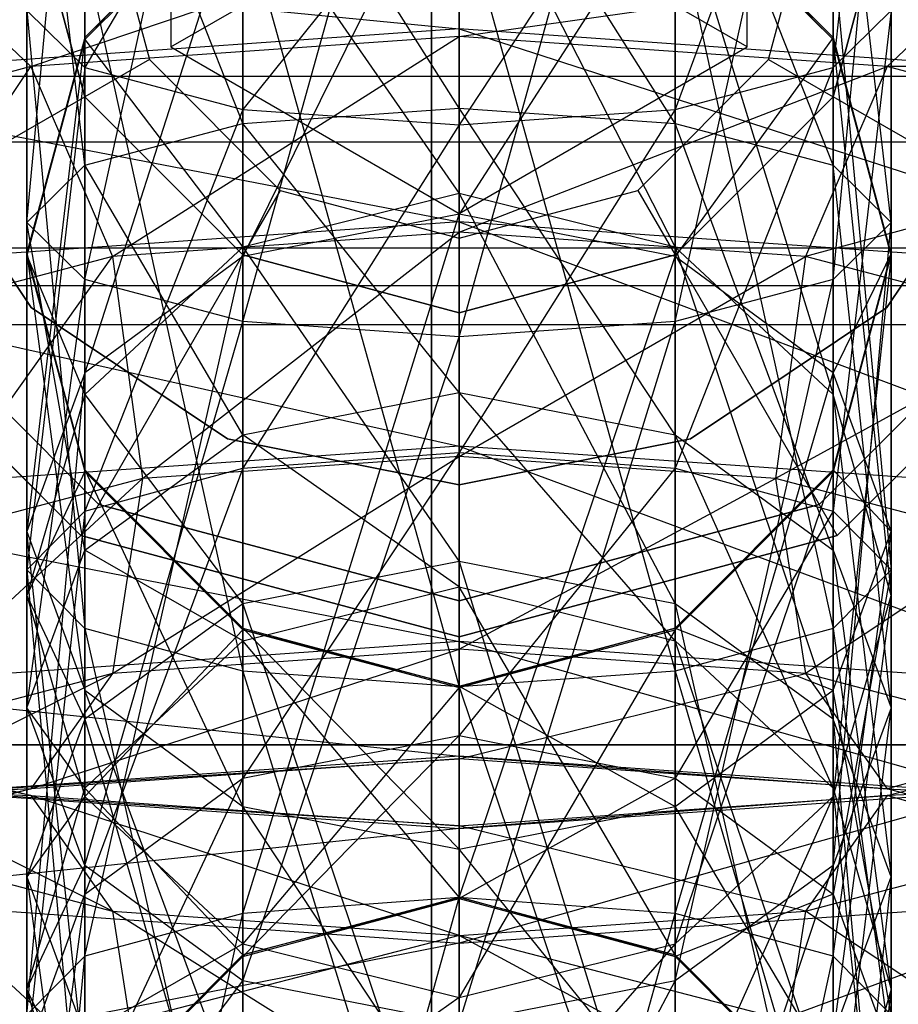
# Model space of a CAD drawing. Extents: x -1550 to 3800, y -2050 to 2050.
# Drawn here: x 497 to 503, y -162 to -155 of the extents above; entities that cross this region are included whole.
import ezdxf

# ---------------------------------------------------------------- set-up
doc = ezdxf.new("R2010")
doc.units = 0

msp = doc.modelspace()

# ---------------------------------------------------------------- linework, layer by layer
at = {"color": 0}
for p, q in [((499.973987, -899.838835, -899.996965), (499.973987, 900.161165, -899.996965)), ((499.973987, 900.161165, -799.996965), (499.973987, -899.838835, -799.996965)), ((499.973987, 900.161165, -799.996965), (499.973987, -899.838835, -799.996965)), ((499.973987, -899.838835, -484.093043), (499.973987, 900.161165, -484.093043)), ((500.166006, -151.231239, 731.265916), (500.166006, -156.999401, 752.496279)), ((503.166006, -152.033004, 706.546768), (502.764082, -155.798603, 706.974769)), ((498.666006, -157.560981, 682.688174), (500.166006, -152.177325, 682.30504)), ((500.166006, -152.177325, 682.30504), (500.166006, -157.667272, 682.285876)), ((497.56793, -157.270587, 683.78727), (498.666006, -152.286422, 682.706585)), ((498.666006, -152.286422, 682.706585), (498.666006, -157.560981, 682.688174)), ((500.166006, -157.667272, 682.285876), (501.666006, -152.286422, 682.706585)), ((501.666006, -152.286422, 682.706585), (501.666006, -157.560981, 682.688174)), ((497.166006, -156.873902, 685.288664), (497.56793, -152.584482, 683.803628)), ((497.56793, -152.584482, 683.803628), (497.56793, -157.270587, 683.78727)), ((501.666006, -157.560981, 682.688174), (502.764082, -152.584482, 683.803628)), ((502.764082, -152.584482, 683.803628), (502.764082, -157.270587, 683.78727)), ((497.166006, -152.99164, 685.302216), (497.166006, -156.873902, 685.288664)), ((497.56793, -156.477216, 686.790058), (497.166006, -152.99164, 685.302216)), ((502.764082, -157.270587, 683.78727), (503.166006, -152.99164, 685.302216)), ((503.166006, -152.99164, 685.302216), (503.166006, -156.873902, 685.288664)), ((497.56793, -155.798603, 706.974769), (497.56793, -153.127241, 705.444866)), ((502.764082, -153.127241, 705.444866), (501.666006, -156.088997, 705.875673)), ((502.764082, -155.798603, 706.974769), (502.764082, -153.127241, 705.444866)), ((498.166006, -153.34637, 620.402764), (498.166006, -155.655771, 620.402764)), ((498.166006, -153.34637, 622.902764), (498.166006, -155.655771, 622.902764)), ((502.166006, -155.655771, 620.402764), (502.166006, -153.34637, 620.402764)), ((502.166006, -155.655771, 622.902764), (502.166006, -153.34637, 622.902764)), ((497.56793, -153.398797, 686.800804), (497.56793, -156.477216, 686.790058)), ((498.666006, -156.186822, 687.889154), (497.56793, -153.398797, 686.800804)), ((502.764082, -153.398797, 686.800804), (502.764082, -156.477216, 686.790058)), ((503.166006, -156.873902, 685.288664), (502.764082, -153.398797, 686.800804)), ((498.666006, -153.696857, 687.897846), (498.666006, -156.186822, 687.889154)), ((500.166006, -156.080531, 688.291452), (498.666006, -153.696857, 687.897846)), ((501.666006, -153.696857, 687.897846), (501.666006, -156.186822, 687.889154)), ((502.764082, -156.477216, 686.790058), (501.666006, -153.696857, 687.897846)), ((500.166006, -153.805954, 688.299391), (500.166006, -156.080531, 688.291452)), ((501.666006, -156.186822, 687.889154), (500.166006, -153.805954, 688.299391)), ((498.666006, -153.928278, 704.638217), (497.56793, -155.798603, 706.974769)), ((498.666006, -156.088997, 705.875673), (498.666006, -153.928278, 704.638217)), ((501.666006, -153.928278, 704.638217), (500.166006, -156.195289, 705.473376)), ((501.666006, -156.088997, 705.875673), (501.666006, -153.928278, 704.638217)), ((500.166006, -154.087412, 724.366967), (498.666006, -157.111043, 719.896151)), ((500.166006, -154.087412, 724.366967), (500.166006, -156.815789, 719.602951)), ((500.166006, -154.105148, 729.448027), (501.666006, -157.045947, 738.739013)), ((500.166006, -156.671958, 738.895456), (500.166006, -154.105148, 729.448027)), ((500.166006, -154.221477, 704.342963), (498.666006, -156.088997, 705.875673)), ((500.166006, -156.195289, 705.473376), (500.166006, -154.221477, 704.342963)), ((497.56793, -156.00107, 678.202764), (497.166006, -154.50107, 678.202764)), ((497.166006, -154.50107, 666.202764), (497.56793, -156.00107, 666.202764)), ((497.56793, -156.00107, 674.902764), (497.166006, -154.50107, 674.902764)), ((497.166006, -154.50107, 622.952764), (497.56793, -156.00107, 622.952764)), ((498.666006, -154.489709, 724.473258), (497.56793, -155.588805, 724.763652)), ((498.666006, -154.489709, 724.473258), (497.56793, -157.917692, 720.697188)), ((498.666006, -154.506884, 729.39371), (497.56793, -155.604449, 729.245313)), ((497.56793, -155.588805, 724.763652), (498.666006, -154.506884, 729.39371)), ((497.683644, -154.50107, 675.402764), (498.016217, -155.742251, 675.402764)), ((498.166006, -155.655771, 622.902764), (500.166006, -154.50107, 623.702764)), ((498.666006, -154.489709, 724.473258), (498.666006, -157.111043, 719.896151)), ((498.666006, -154.506884, 729.39371), (500.166006, -156.671958, 738.895456)), ((498.666006, -157.045947, 738.739013), (498.666006, -154.506884, 729.39371)), ((501.666006, -154.489709, 724.473258), (500.166006, -156.815789, 719.602951)), ((500.166006, -156.810471, 622.902764), (500.166006, -154.50107, 623.702764)), ((502.166006, -155.655771, 622.902764), (500.166006, -154.50107, 623.702764)), ((502.764082, -155.588805, 724.763652), (501.666006, -154.489709, 724.473258)), ((501.666006, -154.489709, 724.473258), (502.764082, -155.604449, 729.245313)), ((501.666006, -154.489709, 724.473258), (501.666006, -157.111043, 719.896151)), ((502.764082, -155.604449, 729.245313), (501.666006, -154.506884, 729.39371)), ((501.666006, -154.506884, 729.39371), (502.764082, -158.067706, 738.311602)), ((501.666006, -157.045947, 738.739013), (501.666006, -154.506884, 729.39371)), ((502.315794, -155.742251, 675.402764), (502.648368, -154.50107, 675.402764)), ((503.166006, -154.50107, 678.202764), (502.764082, -156.00107, 678.202764)), ((502.764082, -156.00107, 666.202764), (503.166006, -154.50107, 666.202764)), ((503.166006, -154.50107, 674.902764), (502.764082, -156.00107, 674.902764)), ((502.764082, -156.00107, 622.952764), (503.166006, -154.50107, 622.952764)), ((500.166006, -154.608547, 711.478951), (501.666006, -159.989397, 711.058242)), ((500.166006, -160.098494, 711.459787), (500.166006, -154.608547, 711.478951)), ((498.666006, -154.714839, 711.076654), (500.166006, -160.098494, 711.459787)), ((498.666006, -159.989397, 711.058242), (498.666006, -154.714839, 711.076654)), ((501.666006, -154.714839, 711.076654), (502.764082, -159.691337, 709.961199)), ((501.666006, -159.989397, 711.058242), (501.666006, -154.714839, 711.076654)), ((497.192463, -155.79217, 705.519047), (500.166006, -154.788248, 703.356954)), ((500.166006, -155.530556, 700.36804), (500.166006, -154.768954, 701.752986)), ((500.166006, -154.788248, 703.356954), (500.166006, -155.583269, 704.750162)), ((497.56793, -155.005232, 709.977557), (498.666006, -159.989397, 711.058242)), ((497.56793, -159.691337, 709.961199), (497.56793, -155.005232, 709.977557)), ((502.764082, -155.005232, 709.977557), (503.166006, -159.28418, 708.462612)), ((502.764082, -159.691337, 709.961199), (502.764082, -155.005232, 709.977557)), ((496.416006, -155.051698, 704.326612), (497.192463, -155.79217, 705.519047)), ((500.166006, -155.583269, 704.750162), (503.916006, -155.051698, 704.326612)), ((503.916006, -155.051698, 704.326612), (503.139549, -155.79217, 705.519047)), ((495.639549, -155.086953, 702.923416), (500.166006, -155.530556, 700.36804)), ((497.166006, -155.401918, 708.476163), (497.56793, -159.691337, 709.961199)), ((497.166006, -159.28418, 708.462612), (497.166006, -155.401918, 708.476163)), ((497.166006, -155.401918, 708.476163), (497.56793, -155.798603, 706.974769)), ((502.764082, -155.798603, 706.974769), (503.166006, -155.401918, 708.476163)), ((503.166006, -155.401918, 708.476163), (502.764082, -158.877022, 706.964024)), ((503.166006, -159.28418, 708.462612), (503.166006, -155.401918, 708.476163)), ((500.166006, -155.530556, 700.36804), (495.071143, -155.888487, 701.685446)), ((500.166006, -156.868983, 699.573211), (500.166006, -155.530556, 700.36804)), ((500.166006, -155.530556, 700.36804), (505.46892, -157.241531, 700.944414)), ((505.260869, -155.888487, 701.685446), (500.166006, -155.530556, 700.36804)), ((497.56793, -155.588805, 724.763652), (497.166006, -157.090199, 725.160337)), ((497.56793, -155.588805, 724.763652), (497.166006, -159.019594, 721.791424)), ((497.56793, -155.604449, 729.245313), (497.166006, -157.103751, 729.042599)), ((497.166006, -157.090199, 725.160337), (497.56793, -155.604449, 729.245313)), ((500.166006, -155.583269, 704.750162), (497.192463, -155.79217, 705.519047)), ((497.56793, -155.604449, 729.245313), (497.56793, -155.588805, 724.763652)), ((497.56793, -155.588805, 724.763652), (497.56793, -157.917692, 720.697188)), ((497.56793, -155.604449, 729.245313), (498.666006, -157.045947, 738.739013)), ((497.56793, -158.067706, 738.311602), (497.56793, -155.604449, 729.245313)), ((497.760869, -157.109959, 706.18121), (500.166006, -155.583269, 704.750162)), ((503.139549, -155.79217, 705.519047), (500.166006, -155.583269, 704.750162)), ((500.166006, -155.583269, 704.750162), (500.166006, -156.94099, 705.5593)), ((502.764082, -155.588805, 724.763652), (501.666006, -157.111043, 719.896151)), ((503.166006, -157.090199, 725.160337), (502.764082, -155.588805, 724.763652)), ((502.764082, -155.588805, 724.763652), (503.166006, -157.103751, 729.042599)), ((502.764082, -155.604449, 729.245313), (502.764082, -155.588805, 724.763652)), ((502.764082, -155.588805, 724.763652), (502.764082, -157.917692, 720.697188)), ((503.166006, -157.103751, 729.042599), (502.764082, -155.604449, 729.245313)), ((502.764082, -155.604449, 729.245313), (503.166006, -159.463453, 737.727748)), ((502.764082, -158.067706, 738.311602), (502.764082, -155.604449, 729.245313)), ((498.166006, -155.655771, 620.402764), (500.166006, -156.810471, 620.402764)), ((498.166006, -155.655771, 622.902764), (498.166006, -155.655771, 620.402764)), ((498.166006, -155.655771, 622.902764), (500.166006, -156.810471, 622.902764)), ((500.166006, -156.810471, 620.402764), (502.166006, -155.655771, 620.402764)), ((500.166006, -156.810471, 622.902764), (502.166006, -155.655771, 622.902764)), ((502.166006, -155.655771, 622.902764), (502.166006, -155.655771, 620.402764)), ((498.016217, -155.742251, 675.402764), (497.56793, -156.00107, 674.902764)), ((498.016217, -155.742251, 675.402764), (498.924825, -156.650859, 675.402764)), ((501.407187, -156.650859, 675.402764), (502.315794, -155.742251, 675.402764)), ((502.315794, -155.742251, 675.402764), (502.764082, -156.00107, 674.902764)), ((497.192463, -155.79217, 705.519047), (495.015679, -156.362899, 707.61968)), ((496.000187, -157.571591, 707.880297), (497.192463, -155.79217, 705.519047)), ((497.56793, -155.798603, 706.974769), (497.166006, -159.28418, 708.462612)), ((497.192463, -155.79217, 705.519047), (497.760869, -157.109959, 706.18121)), ((497.56793, -158.877022, 706.964024), (497.56793, -155.798603, 706.974769)), ((497.56793, -155.798603, 706.974769), (498.666006, -156.088997, 705.875673)), ((500.166006, -156.94099, 705.5593), (503.139549, -155.79217, 705.519047)), ((501.666006, -156.088997, 705.875673), (502.764082, -155.798603, 706.974769)), ((502.764082, -155.798603, 706.974769), (501.666006, -158.578963, 705.866981)), ((503.139549, -155.79217, 705.519047), (502.571143, -157.109959, 706.18121)), ((502.764082, -158.877022, 706.964024), (502.764082, -155.798603, 706.974769)), ((506.661196, -155.771458, 706.975766), (503.139549, -155.79217, 705.519047)), ((505.316333, -156.362899, 707.61968), (503.139549, -155.79217, 705.519047)), ((513.666006, -155.860376, 688.475518), (494.166006, -155.860376, 688.475518)), ((495.071143, -155.888487, 701.685446), (500.166006, -156.868983, 699.573211)), ((495.619373, -157.12607, 620.702764), (497.56793, -156.00107, 622.952764)), ((498.666006, -157.099146, 678.202764), (497.56793, -156.00107, 678.202764)), ((497.56793, -156.00107, 666.202764), (498.666006, -157.099146, 666.202764)), ((497.56793, -156.00107, 678.202764), (497.56793, -156.00107, 666.202764)), ((497.56793, -156.00107, 622.952764), (497.56793, -156.00107, 674.902764)), ((498.666006, -157.099146, 674.902764), (497.56793, -156.00107, 674.902764)), ((497.56793, -156.00107, 622.952764), (498.666006, -157.099146, 622.952764)), ((502.764082, -156.00107, 678.202764), (501.666006, -157.099146, 678.202764)), ((501.666006, -157.099146, 666.202764), (502.764082, -156.00107, 666.202764)), ((502.764082, -156.00107, 674.902764), (501.666006, -157.099146, 674.902764)), ((501.666006, -157.099146, 622.952764), (502.764082, -156.00107, 622.952764)), ((502.764082, -156.00107, 678.202764), (502.764082, -156.00107, 666.202764)), ((502.764082, -156.00107, 622.952764), (502.764082, -156.00107, 674.902764)), ((504.712639, -157.12607, 620.702764), (502.764082, -156.00107, 622.952764)), ((497.196157, -157.464446, 621.102764), (496.285712, -156.101868, 621.102764)), ((496.285712, -156.101868, 622.702764), (497.196157, -157.464446, 622.702764)), ((498.666006, -156.088997, 705.875673), (497.56793, -158.877022, 706.964024)), ((498.666006, -156.186822, 687.889154), (500.166006, -156.080531, 688.291452)), ((498.666006, -158.578963, 705.866981), (498.666006, -156.088997, 705.875673)), ((498.666006, -156.088997, 705.875673), (500.166006, -156.195289, 705.473376)), ((500.166006, -156.080531, 688.291452), (501.666006, -156.186822, 687.889154)), ((500.166006, -156.080531, 688.291452), (500.166006, -158.054342, 689.421864)), ((501.666006, -158.347542, 689.12661), (500.166006, -156.080531, 688.291452)), ((500.166006, -156.195289, 705.473376), (501.666006, -156.088997, 705.875673)), ((501.666006, -156.088997, 705.875673), (500.166006, -158.469865, 705.465436)), ((501.666006, -158.578963, 705.866981), (501.666006, -156.088997, 705.875673)), ((504.0463, -156.101868, 621.102764), (503.135854, -157.464446, 621.102764)), ((503.135854, -157.464446, 622.702764), (504.0463, -156.101868, 622.702764)), ((497.56793, -156.477216, 686.790058), (498.666006, -156.186822, 687.889154)), ((498.666006, -156.186822, 687.889154), (498.666006, -158.347542, 689.12661)), ((500.166006, -158.054342, 689.421864), (498.666006, -156.186822, 687.889154)), ((500.166006, -156.195289, 705.473376), (498.666006, -158.578963, 705.866981)), ((500.166006, -158.469865, 705.465436), (500.166006, -156.195289, 705.473376)), ((501.666006, -156.186822, 687.889154), (502.764082, -156.477216, 686.790058)), ((501.666006, -156.186822, 687.889154), (501.666006, -158.347542, 689.12661)), ((502.764082, -159.148578, 688.319961), (501.666006, -156.186822, 687.889154)), ((494.166006, -156.313251, 693.651897), (513.666006, -156.313251, 693.651897)), ((505.316333, -156.362899, 707.61968), (502.571143, -157.109959, 706.18121)), ((497.166006, -156.873902, 685.288664), (497.56793, -156.477216, 686.790058)), ((497.56793, -156.477216, 686.790058), (497.56793, -159.148578, 688.319961)), ((498.666006, -158.347542, 689.12661), (497.56793, -156.477216, 686.790058)), ((502.764082, -156.477216, 686.790058), (503.166006, -156.873902, 685.288664)), ((502.764082, -156.477216, 686.790058), (502.764082, -159.148578, 688.319961)), ((503.166006, -160.242815, 687.218059), (502.764082, -156.477216, 686.790058)), ((498.924825, -156.650859, 675.402764), (498.666006, -157.099146, 674.902764)), ((498.924825, -156.650859, 675.402764), (500.166006, -156.983432, 675.402764)), ((500.166006, -156.983432, 675.402764), (501.407187, -156.650859, 675.402764)), ((501.407187, -156.650859, 675.402764), (501.666006, -157.099146, 674.902764)), ((500.166006, -156.671958, 738.895456), (498.666006, -157.045947, 738.739013)), ((501.666006, -157.045947, 738.739013), (500.166006, -156.671958, 738.895456)), ((500.166006, -156.671958, 738.895456), (501.666006, -159.521047, 742.991661)), ((500.166006, -159.227848, 743.286915), (500.166006, -156.671958, 738.895456)), ((498.666006, -161.669739, 717.242927), (500.166006, -156.815789, 719.602951)), ((500.166006, -156.815789, 719.602951), (498.666006, -157.111043, 719.896151)), ((500.166006, -156.810471, 622.902764), (500.166006, -156.810471, 620.402764)), ((500.166006, -156.815789, 719.602951), (500.166006, -161.560641, 716.841381)), ((501.666006, -157.111043, 719.896151), (500.166006, -156.815789, 719.602951)), ((500.166006, -156.868983, 699.573211), (494.863092, -157.241531, 700.944414)), ((497.56793, -157.270587, 683.78727), (497.166006, -156.873902, 685.288664)), ((497.166006, -156.873902, 685.288664), (497.166006, -160.242815, 687.218059)), ((497.56793, -159.148578, 688.319961), (497.166006, -156.873902, 685.288664)), ((500.166006, -158.425605, 699.581472), (500.166006, -156.868983, 699.573211)), ((500.166006, -156.868983, 699.573211), (505.260869, -158.783537, 700.898878)), ((505.46892, -157.241531, 700.944414), (500.166006, -156.868983, 699.573211)), ((503.166006, -156.873902, 685.288664), (502.764082, -157.270587, 683.78727)), ((502.764082, -161.337051, 686.116156), (503.166006, -156.873902, 685.288664)), ((503.166006, -156.873902, 685.288664), (503.166006, -160.242815, 687.218059)), ((500.166006, -156.94099, 705.5593), (497.760869, -157.109959, 706.18121)), ((497.96892, -158.651965, 706.135674), (500.166006, -156.94099, 705.5593)), ((502.571143, -157.109959, 706.18121), (500.166006, -156.94099, 705.5593)), ((500.166006, -156.94099, 705.5593), (500.166006, -158.497612, 705.567562)), ((500.166006, -156.983432, 675.402764), (500.166006, -157.50107, 674.902764)), ((500.166006, -156.999401, 752.496279), (500.166006, -169.322293, 797.852055)), ((494.166006, -157.049978, 689.473712), (513.666006, -157.049978, 689.473712)), ((497.666006, -158.831197, 666.202764), (495.835879, -157.00107, 666.202764)), ((495.835879, -157.00107, 675.202764), (497.666006, -158.831197, 675.202764)), ((498.666006, -157.045947, 738.739013), (497.56793, -158.067706, 738.311602)), ((498.666006, -157.045947, 738.739013), (500.166006, -159.227848, 743.286915)), ((498.666006, -159.521047, 742.991661), (498.666006, -157.045947, 738.739013)), ((502.764082, -158.067706, 738.311602), (501.666006, -157.045947, 738.739013)), ((501.666006, -157.045947, 738.739013), (502.764082, -160.322084, 742.185012)), ((501.666006, -159.521047, 742.991661), (501.666006, -157.045947, 738.739013)), ((504.496133, -157.00107, 666.202764), (502.666006, -158.831197, 666.202764)), ((502.666006, -158.831197, 675.202764), (504.496133, -157.00107, 675.202764)), ((495.619373, -157.12607, 672.702764), (497.541006, -159.047703, 672.702764)), ((497.541006, -159.047703, 675.202764), (495.619373, -157.12607, 675.202764)), ((497.541006, -159.047703, 620.402764), (495.619373, -157.12607, 620.402764)), ((495.619373, -157.12607, 620.702764), (497.541006, -159.047703, 620.702764)), ((497.760869, -157.109959, 706.18121), (496.000187, -157.571591, 707.880297)), ((496.360542, -159.073664, 707.687786), (497.760869, -157.109959, 706.18121)), ((497.166006, -157.103751, 729.042599), (497.166006, -157.090199, 725.160337)), ((497.166006, -157.090199, 725.160337), (497.56793, -158.591593, 725.557023)), ((497.166006, -157.090199, 725.160337), (497.166006, -159.019594, 721.791424)), ((497.166006, -157.090199, 725.160337), (497.56793, -160.121497, 722.885661)), ((497.166006, -157.103751, 729.042599), (497.56793, -158.067706, 738.311602)), ((497.166006, -159.463453, 737.727748), (497.166006, -157.103751, 729.042599)), ((497.166006, -157.103751, 729.042599), (497.56793, -158.603052, 728.839886)), ((497.56793, -158.591593, 725.557023), (497.166006, -157.103751, 729.042599)), ((497.541006, -159.047703, 620.702764), (498.666006, -157.099146, 622.952764)), ((497.56793, -161.967798, 718.339969), (498.666006, -157.111043, 719.896151)), ((498.666006, -157.111043, 719.896151), (497.56793, -157.917692, 720.697188)), ((497.760869, -157.109959, 706.18121), (497.96892, -158.651965, 706.135674)), ((500.166006, -157.50107, 678.202764), (498.666006, -157.099146, 678.202764)), ((498.666006, -157.099146, 666.202764), (500.166006, -157.50107, 666.202764)), ((498.666006, -157.099146, 678.202764), (498.666006, -157.099146, 666.202764)), ((498.666006, -157.099146, 622.952764), (498.666006, -157.099146, 674.902764)), ((500.166006, -157.50107, 674.902764), (498.666006, -157.099146, 674.902764)), ((498.666006, -157.099146, 622.952764), (500.166006, -157.50107, 622.952764)), ((498.666006, -157.111043, 719.896151), (498.666006, -161.669739, 717.242927)), ((501.666006, -157.099146, 678.202764), (500.166006, -157.50107, 678.202764)), ((500.166006, -157.50107, 666.202764), (501.666006, -157.099146, 666.202764)), ((501.666006, -157.099146, 674.902764), (500.166006, -157.50107, 674.902764)), ((500.166006, -157.50107, 622.952764), (501.666006, -157.099146, 622.952764)), ((500.166006, -158.497612, 705.567562), (502.571143, -157.109959, 706.18121)), ((500.166006, -161.560641, 716.841381), (501.666006, -157.111043, 719.896151)), ((501.666006, -157.099146, 678.202764), (501.666006, -157.099146, 666.202764)), ((501.666006, -157.099146, 622.952764), (501.666006, -157.099146, 674.902764)), ((502.791006, -159.047703, 620.702764), (501.666006, -157.099146, 622.952764)), ((501.666006, -157.111043, 719.896151), (501.666006, -161.669739, 717.242927)), ((502.764082, -157.917692, 720.697188), (501.666006, -157.111043, 719.896151)), ((502.571143, -157.109959, 706.18121), (502.363092, -158.651965, 706.135674)), ((504.331825, -157.571591, 707.880297), (502.571143, -157.109959, 706.18121)), ((502.764082, -158.591593, 725.557023), (503.166006, -157.090199, 725.160337)), ((503.166006, -157.090199, 725.160337), (502.764082, -158.603052, 728.839886)), ((503.166006, -157.090199, 725.160337), (502.764082, -157.917692, 720.697188)), ((502.764082, -158.603052, 728.839886), (503.166006, -157.103751, 729.042599)), ((503.166006, -157.103751, 729.042599), (502.764082, -160.859201, 737.143894)), ((502.791006, -159.047703, 672.702764), (504.712639, -157.12607, 672.702764)), ((504.712639, -157.12607, 675.202764), (502.791006, -159.047703, 675.202764)), ((504.712639, -157.12607, 620.402764), (502.791006, -159.047703, 620.402764)), ((502.791006, -159.047703, 620.702764), (504.712639, -157.12607, 620.702764)), ((503.166006, -157.103751, 729.042599), (503.166006, -157.090199, 725.160337)), ((503.166006, -157.090199, 725.160337), (503.166006, -159.019594, 721.791424)), ((503.166006, -159.463453, 737.727748), (503.166006, -157.103751, 729.042599)), ((494.863092, -157.241531, 700.944414), (500.166006, -158.425605, 699.581472)), ((497.166006, -160.242815, 687.218059), (497.56793, -157.270587, 683.78727)), ((498.666006, -157.560981, 682.688174), (497.56793, -157.270587, 683.78727)), ((497.56793, -157.270587, 683.78727), (497.56793, -161.337051, 686.116156)), ((502.764082, -157.270587, 683.78727), (501.666006, -157.560981, 682.688174)), ((501.666006, -162.138088, 685.309508), (502.764082, -157.270587, 683.78727)), ((502.764082, -157.270587, 683.78727), (502.764082, -161.337051, 686.116156)), ((494.166006, -157.311445, 692.462296), (513.666006, -157.311445, 692.462296)), ((498.558736, -158.374891, 621.102764), (497.196157, -157.464446, 621.102764)), ((497.196157, -157.464446, 622.702764), (498.558736, -158.374891, 622.702764)), ((497.196157, -157.464446, 622.702764), (497.196157, -157.464446, 621.102764)), ((503.135854, -157.464446, 621.102764), (501.773276, -158.374891, 621.102764)), ((501.773276, -158.374891, 622.702764), (503.135854, -157.464446, 622.702764)), ((503.135854, -157.464446, 622.702764), (503.135854, -157.464446, 621.102764)), ((500.166006, -157.50107, 678.202764), (500.166006, -157.50107, 666.202764)), ((500.166006, -157.50107, 622.952764), (500.166006, -157.50107, 674.902764)), ((500.166006, -159.75107, 620.702764), (500.166006, -157.50107, 622.952764)), ((494.166006, -157.581106, 690.932974), (513.666006, -157.581106, 690.932974)), ((497.56793, -161.337051, 686.116156), (498.666006, -157.560981, 682.688174)), ((500.166006, -157.667272, 682.285876), (498.666006, -157.560981, 682.688174)), ((498.666006, -157.560981, 682.688174), (498.666006, -162.138088, 685.309508)), ((501.666006, -157.560981, 682.688174), (500.166006, -157.667272, 682.285876)), ((500.166006, -162.431288, 685.014254), (501.666006, -157.560981, 682.688174)), ((501.666006, -157.560981, 682.688174), (501.666006, -162.138088, 685.309508)), ((504.331825, -157.571591, 707.880297), (502.363092, -158.651965, 706.135674)), ((498.666006, -162.138088, 685.309508), (500.166006, -157.667272, 682.285876)), ((500.166006, -157.667272, 682.285876), (500.166006, -162.431288, 685.014254)), ((497.166006, -162.374956, 719.838557), (497.56793, -157.917692, 720.697188)), ((497.56793, -157.917692, 720.697188), (497.166006, -159.019594, 721.791424)), ((497.56793, -157.917692, 720.697188), (497.56793, -161.967798, 718.339969)), ((501.666006, -161.669739, 717.242927), (502.764082, -157.917692, 720.697188)), ((502.764082, -157.917692, 720.697188), (502.764082, -161.967798, 718.339969)), ((503.166006, -159.019594, 721.791424), (502.764082, -157.917692, 720.697188)), ((497.56793, -158.067706, 738.311602), (497.166006, -159.463453, 737.727748)), ((497.56793, -158.067706, 738.311602), (498.666006, -159.521047, 742.991661)), ((497.56793, -160.322084, 742.185012), (497.56793, -158.067706, 738.311602)), ((498.666006, -158.347542, 689.12661), (500.166006, -158.054342, 689.421864)), ((500.166006, -158.054342, 689.421864), (501.666006, -158.347542, 689.12661)), ((500.166006, -158.054342, 689.421864), (500.166006, -159.404186, 691.741129)), ((501.666006, -159.778176, 691.584685), (500.166006, -158.054342, 689.421864)), ((503.166006, -159.463453, 737.727748), (502.764082, -158.067706, 738.311602)), ((502.764082, -158.067706, 738.311602), (503.166006, -161.416321, 741.08311)), ((502.764082, -160.322084, 742.185012), (502.764082, -158.067706, 738.311602)), ((497.56793, -159.148578, 688.319961), (498.666006, -158.347542, 689.12661)), ((498.666006, -158.347542, 689.12661), (498.666006, -159.778176, 691.584685)), ((500.166006, -159.404186, 691.741129), (498.666006, -158.347542, 689.12661)), ((501.666006, -158.347542, 689.12661), (502.764082, -159.148578, 688.319961)), ((501.666006, -158.347542, 689.12661), (501.666006, -159.778176, 691.584685)), ((502.764082, -160.799934, 691.157275), (501.666006, -158.347542, 689.12661)), ((500.166006, -158.425605, 699.581472), (495.071143, -158.783537, 700.898878)), ((500.166006, -158.694597, 621.102764), (498.558736, -158.374891, 621.102764)), ((498.558736, -158.374891, 622.702764), (500.166006, -158.694597, 622.702764)), ((498.558736, -158.374891, 622.702764), (498.558736, -158.374891, 621.102764)), ((501.773276, -158.374891, 621.102764), (500.166006, -158.694597, 621.102764)), ((500.166006, -158.694597, 622.702764), (501.773276, -158.374891, 622.702764)), ((500.166006, -159.783327, 700.390611), (500.166006, -158.425605, 699.581472)), ((500.166006, -158.425605, 699.581472), (504.692463, -160.101326, 701.561041)), ((505.260869, -158.783537, 700.898878), (500.166006, -158.425605, 699.581472)), ((501.773276, -158.374891, 622.702764), (501.773276, -158.374891, 621.102764)), ((497.760869, -160.005009, 705.394642), (500.166006, -158.497612, 705.567562)), ((500.166006, -158.497612, 705.567562), (497.96892, -158.651965, 706.135674)), ((498.666006, -158.578963, 705.866981), (500.166006, -158.469865, 705.465436)), ((500.166006, -158.469865, 705.465436), (498.666006, -160.73099, 704.614471)), ((500.166006, -160.435736, 704.321271), (500.166006, -158.469865, 705.465436)), ((500.166006, -158.469865, 705.465436), (501.666006, -158.578963, 705.866981)), ((502.363092, -158.651965, 706.135674), (500.166006, -158.497612, 705.567562)), ((500.166006, -158.497612, 705.567562), (500.166006, -159.83604, 704.772733)), ((497.56793, -158.603052, 728.839886), (497.166006, -159.463453, 737.727748)), ((497.56793, -158.877022, 706.964024), (498.666006, -158.578963, 705.866981)), ((498.666006, -158.578963, 705.866981), (497.56793, -161.537639, 705.415508)), ((497.56793, -158.603052, 728.839886), (497.56793, -158.591593, 725.557023)), ((497.56793, -158.591593, 725.557023), (498.666006, -159.69069, 725.847417)), ((497.56793, -158.591593, 725.557023), (497.56793, -160.121497, 722.885661)), ((497.56793, -158.591593, 725.557023), (498.666006, -160.928145, 723.686697)), ((497.56793, -160.859201, 737.143894), (497.56793, -158.603052, 728.839886)), ((497.56793, -158.603052, 728.839886), (498.666006, -159.700617, 728.691489)), ((498.666006, -159.69069, 725.847417), (497.56793, -158.603052, 728.839886)), ((498.666006, -160.73099, 704.614471), (498.666006, -158.578963, 705.866981)), ((501.666006, -158.578963, 705.866981), (500.166006, -160.435736, 704.321271)), ((501.666006, -160.73099, 704.614471), (501.666006, -158.578963, 705.866981)), ((501.666006, -158.578963, 705.866981), (502.764082, -158.877022, 706.964024)), ((501.666006, -159.69069, 725.847417), (502.764082, -158.591593, 725.557023)), ((502.764082, -158.591593, 725.557023), (501.666006, -159.700617, 728.691489)), ((501.666006, -159.700617, 728.691489), (502.764082, -158.603052, 728.839886)), ((502.764082, -158.603052, 728.839886), (501.666006, -161.88096, 736.716483)), ((502.764082, -158.603052, 728.839886), (502.764082, -158.591593, 725.557023)), ((502.764082, -158.591593, 725.557023), (502.764082, -160.121497, 722.885661)), ((502.764082, -158.591593, 725.557023), (503.166006, -159.019594, 721.791424)), ((502.764082, -160.859201, 737.143894), (502.764082, -158.603052, 728.839886)), ((496.000187, -160.46664, 707.09373), (497.96892, -158.651965, 706.135674)), ((497.96892, -158.651965, 706.135674), (496.360542, -159.073664, 707.687786)), ((497.96892, -158.651965, 706.135674), (497.760869, -160.005009, 705.394642)), ((500.166006, -159.83604, 704.772733), (502.363092, -158.651965, 706.135674)), ((500.166006, -158.694597, 622.702764), (500.166006, -158.694597, 621.102764)), ((503.97147, -159.073664, 707.687786), (502.363092, -158.651965, 706.135674)), ((502.363092, -158.651965, 706.135674), (502.571143, -160.005009, 705.394642)), ((495.071143, -158.783537, 700.898878), (500.166006, -159.783327, 700.390611)), ((500.166006, -159.50107, 666.202764), (497.666006, -158.831197, 666.202764)), ((497.666006, -158.831197, 675.202764), (500.166006, -159.50107, 675.202764)), ((497.666006, -158.831197, 666.202764), (497.666006, -158.831197, 675.202764)), ((502.666006, -158.831197, 666.202764), (500.166006, -159.50107, 666.202764)), ((500.166006, -159.50107, 675.202764), (502.666006, -158.831197, 675.202764)), ((502.666006, -158.831197, 666.202764), (502.666006, -158.831197, 675.202764)), ((497.166006, -159.28418, 708.462612), (497.56793, -158.877022, 706.964024)), ((497.56793, -158.877022, 706.964024), (497.166006, -162.639541, 706.509744)), ((497.56793, -161.537639, 705.415508), (497.56793, -158.877022, 706.964024)), ((502.764082, -158.877022, 706.964024), (501.666006, -160.73099, 704.614471)), ((502.764082, -161.537639, 705.415508), (502.764082, -158.877022, 706.964024)), ((502.764082, -158.877022, 706.964024), (503.166006, -159.28418, 708.462612)), ((497.166006, -159.019594, 721.791424), (497.166006, -162.374956, 719.838557)), ((497.56793, -162.782113, 721.337145), (497.166006, -159.019594, 721.791424)), ((497.166006, -159.019594, 721.791424), (497.56793, -160.121497, 722.885661)), ((497.541006, -159.047703, 672.702764), (500.166006, -159.75107, 672.702764)), ((500.166006, -159.75107, 675.202764), (497.541006, -159.047703, 675.202764)), ((497.541006, -159.047703, 675.202764), (497.541006, -159.047703, 672.702764)), ((500.166006, -159.75107, 620.402764), (497.541006, -159.047703, 620.402764)), ((497.541006, -159.047703, 620.702764), (500.166006, -159.75107, 620.702764)), ((497.541006, -159.047703, 620.402764), (497.541006, -159.047703, 620.702764)), ((500.166006, -159.75107, 672.702764), (502.791006, -159.047703, 672.702764)), ((502.791006, -159.047703, 675.202764), (500.166006, -159.75107, 675.202764)), ((502.791006, -159.047703, 620.402764), (500.166006, -159.75107, 620.402764)), ((500.166006, -159.75107, 620.702764), (502.791006, -159.047703, 620.702764)), ((502.764082, -161.967798, 718.339969), (503.166006, -159.019594, 721.791424)), ((502.764082, -160.121497, 722.885661), (503.166006, -159.019594, 721.791424)), ((502.791006, -159.047703, 675.202764), (502.791006, -159.047703, 672.702764)), ((502.791006, -159.047703, 620.402764), (502.791006, -159.047703, 620.702764)), ((503.166006, -159.019594, 721.791424), (503.166006, -162.374956, 719.838557)), ((503.97147, -159.073664, 707.687786), (502.571143, -160.005009, 705.394642)), ((497.166006, -160.242815, 687.218059), (497.56793, -159.148578, 688.319961)), ((497.56793, -159.148578, 688.319961), (497.56793, -160.799934, 691.157275)), ((498.666006, -159.778176, 691.584685), (497.56793, -159.148578, 688.319961)), ((502.764082, -159.148578, 688.319961), (503.166006, -160.242815, 687.218059)), ((502.764082, -159.148578, 688.319961), (502.764082, -160.799934, 691.157275)), ((503.166006, -162.195682, 690.573421), (502.764082, -159.148578, 688.319961)), ((500.166006, -159.227848, 743.286915), (498.666006, -159.521047, 742.991661)), ((501.666006, -159.521047, 742.991661), (500.166006, -159.227848, 743.286915)), ((500.166006, -159.227848, 743.286915), (501.666006, -164.098155, 745.612995)), ((500.166006, -163.991863, 746.015292), (500.166006, -159.227848, 743.286915)), ((497.56793, -159.691337, 709.961199), (497.166006, -159.28418, 708.462612)), ((497.166006, -159.28418, 708.462612), (497.56793, -163.741444, 707.603981)), ((497.166006, -162.639541, 706.509744), (497.166006, -159.28418, 708.462612)), ((503.166006, -159.28418, 708.462612), (502.764082, -161.537639, 705.415508)), ((503.166006, -159.28418, 708.462612), (502.764082, -159.691337, 709.961199)), ((503.166006, -162.639541, 706.509744), (503.166006, -159.28418, 708.462612)), ((498.666006, -159.778176, 691.584685), (500.166006, -159.404186, 691.741129)), ((500.166006, -159.404186, 691.741129), (501.666006, -159.778176, 691.584685)), ((500.166006, -159.404186, 691.741129), (500.166006, -161.556782, 699.663996)), ((501.666006, -161.958518, 699.609679), (500.166006, -159.404186, 691.741129)), ((497.166006, -159.463453, 737.727748), (497.56793, -160.322084, 742.185012)), ((497.166006, -161.416321, 741.08311), (497.166006, -159.463453, 737.727748)), ((497.166006, -159.463453, 737.727748), (497.56793, -160.859201, 737.143894)), ((498.666006, -159.521047, 742.991661), (497.56793, -160.322084, 742.185012)), ((498.666006, -159.521047, 742.991661), (500.166006, -163.991863, 746.015292)), ((498.666006, -164.098155, 745.612995), (498.666006, -159.521047, 742.991661)), ((500.166006, -159.50107, 666.202764), (500.166006, -159.50107, 675.202764)), ((502.764082, -160.322084, 742.185012), (501.666006, -159.521047, 742.991661)), ((501.666006, -159.521047, 742.991661), (502.764082, -164.388549, 744.513898)), ((501.666006, -164.098155, 745.612995), (501.666006, -159.521047, 742.991661)), ((502.764082, -160.859201, 737.143894), (503.166006, -159.463453, 737.727748)), ((503.166006, -159.463453, 737.727748), (502.764082, -162.510557, 739.981207)), ((503.166006, -161.416321, 741.08311), (503.166006, -159.463453, 737.727748)), ((498.666006, -159.989397, 711.058242), (497.56793, -159.691337, 709.961199)), ((497.56793, -159.691337, 709.961199), (498.666006, -164.548093, 708.405018)), ((497.56793, -163.741444, 707.603981), (497.56793, -159.691337, 709.961199)), ((498.666006, -159.700617, 728.691489), (497.56793, -160.859201, 737.143894)), ((498.666006, -159.700617, 728.691489), (498.666006, -159.69069, 725.847417)), ((498.666006, -159.69069, 725.847417), (500.166006, -160.092987, 725.953708)), ((498.666006, -159.69069, 725.847417), (498.666006, -160.928145, 723.686697)), ((498.666006, -159.69069, 725.847417), (500.166006, -161.223399, 723.979897)), ((498.666006, -161.88096, 736.716483), (498.666006, -159.700617, 728.691489)), ((498.666006, -159.700617, 728.691489), (500.166006, -160.102354, 728.637172)), ((500.166006, -160.092987, 725.953708), (498.666006, -159.700617, 728.691489)), ((500.166006, -160.092987, 725.953708), (501.666006, -159.69069, 725.847417)), ((501.666006, -159.69069, 725.847417), (500.166006, -160.102354, 728.637172)), ((500.166006, -160.102354, 728.637172), (501.666006, -159.700617, 728.691489)), ((501.666006, -159.700617, 728.691489), (500.166006, -162.254949, 736.56004)), ((501.666006, -159.700617, 728.691489), (501.666006, -159.69069, 725.847417)), ((501.666006, -159.69069, 725.847417), (501.666006, -160.928145, 723.686697)), ((501.666006, -159.69069, 725.847417), (502.764082, -160.121497, 722.885661)), ((502.764082, -159.691337, 709.961199), (501.666006, -159.989397, 711.058242)), ((501.666006, -161.88096, 736.716483), (501.666006, -159.700617, 728.691489)), ((502.764082, -159.691337, 709.961199), (503.166006, -162.639541, 706.509744)), ((502.764082, -163.741444, 707.603981), (502.764082, -159.691337, 709.961199)), ((500.166006, -159.783327, 700.390611), (495.639549, -160.101326, 701.561041)), ((497.56793, -160.799934, 691.157275), (498.666006, -159.778176, 691.584685)), ((498.666006, -159.778176, 691.584685), (498.666006, -161.958518, 699.609679)), ((500.166006, -161.556782, 699.663996), (498.666006, -159.778176, 691.584685)), ((500.166006, -159.75107, 675.202764), (500.166006, -159.75107, 672.702764)), ((500.166006, -159.75107, 620.402764), (500.166006, -159.75107, 620.702764)), ((500.166006, -160.578347, 701.783819), (500.166006, -159.783327, 700.390611)), ((500.166006, -159.783327, 700.390611), (503.916006, -160.841797, 702.753477)), ((504.692463, -160.101326, 701.561041), (500.166006, -159.783327, 700.390611)), ((501.666006, -159.778176, 691.584685), (502.764082, -160.799934, 691.157275)), ((501.666006, -159.778176, 691.584685), (501.666006, -161.958518, 699.609679)), ((502.764082, -163.056083, 699.461283), (501.666006, -159.778176, 691.584685)), ((497.192463, -160.806543, 704.156672), (500.166006, -159.83604, 704.772733)), ((500.166006, -159.83604, 704.772733), (497.760869, -160.005009, 705.394642)), ((502.571143, -160.005009, 705.394642), (500.166006, -159.83604, 704.772733)), ((500.166006, -159.83604, 704.772733), (500.166006, -160.597641, 703.387787)), ((495.015679, -161.377272, 706.257305), (497.760869, -160.005009, 705.394642)), ((497.760869, -160.005009, 705.394642), (496.000187, -160.46664, 707.09373)), ((497.760869, -160.005009, 705.394642), (497.192463, -160.806543, 704.156672)), ((500.166006, -160.098494, 711.459787), (498.666006, -159.989397, 711.058242)), ((498.666006, -159.989397, 711.058242), (500.166006, -164.843347, 708.698217)), ((498.666006, -164.548093, 708.405018), (498.666006, -159.989397, 711.058242)), ((501.666006, -159.989397, 711.058242), (500.166006, -160.098494, 711.459787)), ((500.166006, -160.597641, 703.387787), (502.571143, -160.005009, 705.394642)), ((501.666006, -159.989397, 711.058242), (502.764082, -163.741444, 707.603981)), ((501.666006, -164.548093, 708.405018), (501.666006, -159.989397, 711.058242)), ((504.331825, -160.46664, 707.09373), (502.571143, -160.005009, 705.394642)), ((502.571143, -160.005009, 705.394642), (503.139549, -160.806543, 704.156672)), ((497.192463, -160.852593, 724.144497), (493.670815, -160.097579, 722.898538)), ((495.639549, -160.101326, 701.561041), (500.166006, -160.578347, 701.783819)), ((497.56793, -160.121497, 722.885661), (497.56793, -162.782113, 721.337145)), ((498.666006, -163.080173, 722.434187), (497.56793, -160.121497, 722.885661)), ((497.56793, -160.121497, 722.885661), (498.666006, -160.928145, 723.686697)), ((500.166006, -160.102354, 728.637172), (498.666006, -161.88096, 736.716483)), ((500.166006, -160.102354, 728.637172), (500.166006, -160.092987, 725.953708)), ((500.166006, -160.092987, 725.953708), (500.166006, -161.223399, 723.979897)), ((500.166006, -160.092987, 725.953708), (501.666006, -160.928145, 723.686697)), ((500.166006, -160.098494, 711.459787), (501.666006, -164.548093, 708.405018)), ((500.166006, -164.843347, 708.698217), (500.166006, -160.098494, 711.459787)), ((500.166006, -162.254949, 736.56004), (500.166006, -160.102354, 728.637172)), ((501.666006, -160.928145, 723.686697), (502.764082, -160.121497, 722.885661)), ((502.764082, -160.121497, 722.885661), (502.764082, -162.782113, 721.337145)), ((503.166006, -162.374956, 719.838557), (502.764082, -160.121497, 722.885661)), ((497.56793, -161.337051, 686.116156), (497.166006, -160.242815, 687.218059)), ((497.166006, -160.242815, 687.218059), (497.166006, -162.195682, 690.573421)), ((497.56793, -160.799934, 691.157275), (497.166006, -160.242815, 687.218059)), ((503.166006, -160.242815, 687.218059), (502.764082, -161.337051, 686.116156)), ((502.764082, -163.59143, 689.989567), (503.166006, -160.242815, 687.218059)), ((503.166006, -160.242815, 687.218059), (503.166006, -162.195682, 690.573421)), ((495.015679, -160.281863, 722.043864), (497.192463, -160.852593, 724.144497)), ((497.760869, -161.654127, 722.906526), (495.015679, -160.281863, 722.043864)), ((497.56793, -160.322084, 742.185012), (497.166006, -161.416321, 741.08311)), ((497.56793, -160.322084, 742.185012), (498.666006, -164.098155, 745.612995)), ((497.56793, -164.388549, 744.513898), (497.56793, -160.322084, 742.185012)), ((503.166006, -161.416321, 741.08311), (502.764082, -160.322084, 742.185012)), ((502.764082, -160.322084, 742.185012), (503.166006, -164.785234, 743.012505)), ((502.764082, -164.388549, 744.513898), (502.764082, -160.322084, 742.185012)), ((503.139549, -160.852593, 724.144497), (505.316333, -160.281863, 722.043864)), ((498.666006, -160.73099, 704.614471), (500.166006, -160.435736, 704.321271)), ((500.166006, -160.435736, 704.321271), (498.666006, -161.968446, 702.453752)), ((500.166006, -161.566149, 702.34746), (500.166006, -160.435736, 704.321271)), ((500.166006, -160.435736, 704.321271), (501.666006, -160.73099, 704.614471)), ((504.331825, -160.46664, 707.09373), (503.139549, -160.806543, 704.156672)), ((506.166006, -160.50107, 675.202764), (494.166006, -160.50107, 675.202764)), ((497.066006, -160.50107, 678.202764), (503.266006, -160.50107, 678.202764)), ((500.166006, -160.578347, 701.783819), (496.416006, -160.841797, 702.753477)), ((496.416006, -160.841797, 702.753477), (500.166006, -160.597641, 703.387787)), ((500.166006, -160.597641, 703.387787), (497.192463, -160.806543, 704.156672)), ((500.166006, -160.597641, 703.387787), (500.166006, -160.578347, 701.783819)), ((500.166006, -160.578347, 701.783819), (503.139549, -160.806543, 704.156672)), ((503.916006, -160.841797, 702.753477), (500.166006, -160.578347, 701.783819)), ((503.139549, -160.806543, 704.156672), (500.166006, -160.597641, 703.387787)), ((497.56793, -161.537639, 705.415508), (498.666006, -160.73099, 704.614471)), ((498.666006, -160.73099, 704.614471), (497.56793, -163.067543, 702.744146)), ((498.666006, -161.968446, 702.453752), (498.666006, -160.73099, 704.614471)), ((501.666006, -160.73099, 704.614471), (500.166006, -161.566149, 702.34746)), ((501.666006, -161.968446, 702.453752), (501.666006, -160.73099, 704.614471)), ((501.666006, -160.73099, 704.614471), (502.764082, -161.537639, 705.415508)), ((493.670815, -161.561557, 705.402631), (497.192463, -160.806543, 704.156672)), ((497.192463, -160.806543, 704.156672), (495.015679, -161.377272, 706.257305)), ((497.192463, -160.806543, 704.156672), (496.416006, -160.841797, 702.753477)), ((496.416006, -160.817338, 725.547692), (497.192463, -160.852593, 724.144497)), ((496.416006, -160.817338, 725.547692), (500.166006, -161.080788, 726.51735)), ((500.166006, -161.061494, 724.913382), (496.416006, -160.817338, 725.547692)), ((497.166006, -162.195682, 690.573421), (497.56793, -160.799934, 691.157275)), ((497.56793, -160.799934, 691.157275), (497.56793, -163.056083, 699.461283)), ((498.666006, -161.958518, 699.609679), (497.56793, -160.799934, 691.157275)), ((503.916006, -160.817338, 725.547692), (500.166006, -161.875809, 727.910558)), ((500.166006, -161.080788, 726.51735), (503.916006, -160.817338, 725.547692)), ((502.764082, -160.799934, 691.157275), (503.166006, -162.195682, 690.573421)), ((502.764082, -160.799934, 691.157275), (502.764082, -163.056083, 699.461283)), ((503.166006, -164.555385, 699.258569), (502.764082, -160.799934, 691.157275)), ((505.316333, -161.377272, 706.257305), (503.139549, -160.806543, 704.156672)), ((503.139549, -160.806543, 704.156672), (503.916006, -160.841797, 702.753477)), ((503.916006, -160.817338, 725.547692), (503.139549, -160.852593, 724.144497)), ((497.56793, -160.859201, 737.143894), (497.166006, -161.416321, 741.08311)), ((497.192463, -160.852593, 724.144497), (497.760869, -161.654127, 722.906526)), ((497.192463, -160.852593, 724.144497), (500.166006, -161.061494, 724.913382)), ((500.166006, -161.823096, 723.528436), (497.192463, -160.852593, 724.144497)), ((497.56793, -162.510557, 739.981207), (497.56793, -160.859201, 737.143894)), ((497.56793, -160.859201, 737.143894), (498.666006, -161.88096, 736.716483)), ((503.139549, -160.852593, 724.144497), (500.166006, -161.080788, 726.51735)), ((500.166006, -161.061494, 724.913382), (503.139549, -160.852593, 724.144497)), ((501.666006, -161.88096, 736.716483), (502.764082, -160.859201, 737.143894)), ((502.764082, -160.859201, 737.143894), (501.666006, -163.311594, 739.174558)), ((503.139549, -160.852593, 724.144497), (502.571143, -161.654127, 722.906526)), ((502.764082, -162.510557, 739.981207), (502.764082, -160.859201, 737.143894)), ((504.331825, -161.192495, 721.207439), (503.139549, -160.852593, 724.144497)), ((498.666006, -160.928145, 723.686697), (498.666006, -163.080173, 722.434187)), ((500.166006, -163.18927, 722.835733), (498.666006, -160.928145, 723.686697)), ((498.666006, -160.928145, 723.686697), (500.166006, -161.223399, 723.979897)), ((500.166006, -161.223399, 723.979897), (501.666006, -160.928145, 723.686697)), ((501.666006, -160.928145, 723.686697), (501.666006, -163.080173, 722.434187)), ((502.764082, -162.782113, 721.337145), (501.666006, -160.928145, 723.686697)), ((500.166006, -161.080788, 726.51735), (495.639549, -161.55781, 726.740127)), ((500.166006, -161.080788, 726.51735), (500.166006, -161.061494, 724.913382)), ((500.166006, -161.061494, 724.913382), (500.166006, -161.823096, 723.528436)), ((502.571143, -161.654127, 722.906526), (500.166006, -161.061494, 724.913382)), ((500.166006, -161.875809, 727.910558), (500.166006, -161.080788, 726.51735)), ((496.000187, -161.192495, 721.207439), (497.760869, -161.654127, 722.906526)), ((497.96892, -163.007171, 722.165494), (496.000187, -161.192495, 721.207439)), ((500.166006, -161.223399, 723.979897), (500.166006, -163.18927, 722.835733)), ((501.666006, -163.080173, 722.434187), (500.166006, -161.223399, 723.979897)), ((502.571143, -161.654127, 722.906526), (504.331825, -161.192495, 721.207439)), ((497.166006, -162.195682, 690.573421), (497.56793, -161.337051, 686.116156)), ((498.666006, -162.138088, 685.309508), (497.56793, -161.337051, 686.116156)), ((497.56793, -161.337051, 686.116156), (497.56793, -163.59143, 689.989567)), ((502.764082, -161.337051, 686.116156), (501.666006, -162.138088, 685.309508)), ((501.666006, -164.613188, 689.562156), (502.764082, -161.337051, 686.116156)), ((502.764082, -161.337051, 686.116156), (502.764082, -163.59143, 689.989567)), ((497.166006, -161.416321, 741.08311), (497.56793, -164.388549, 744.513898)), ((497.166006, -164.785234, 743.012505), (497.166006, -161.416321, 741.08311)), ((497.166006, -161.416321, 741.08311), (497.56793, -162.510557, 739.981207)), ((502.764082, -162.510557, 739.981207), (503.166006, -161.416321, 741.08311)), ((503.166006, -161.416321, 741.08311), (502.764082, -165.181919, 741.511111)), ((503.166006, -164.785234, 743.012505), (503.166006, -161.416321, 741.08311)), ((495.639549, -161.55781, 726.740127), (500.166006, -161.875809, 727.910558)), ((497.166006, -162.639541, 706.509744), (497.56793, -161.537639, 705.415508)), ((497.56793, -161.537639, 705.415508), (497.166006, -164.568936, 703.140831)), ((497.56793, -163.067543, 702.744146), (497.56793, -161.537639, 705.415508)), ((498.666006, -161.958518, 699.609679), (500.166006, -161.556782, 699.663996)), ((500.166006, -161.560641, 716.841381), (498.666006, -161.669739, 717.242927)), ((498.666006, -166.944297, 717.224515), (500.166006, -161.560641, 716.841381)), ((498.666006, -161.968446, 702.453752), (500.166006, -161.566149, 702.34746)), ((500.166006, -161.566149, 702.34746), (498.666006, -161.958518, 699.609679)), ((500.166006, -161.556782, 699.663996), (501.666006, -161.958518, 699.609679)), ((500.166006, -161.556782, 699.663996), (500.166006, -161.566149, 702.34746)), ((501.666006, -161.968446, 702.453752), (500.166006, -161.556782, 699.663996)), ((504.692463, -161.55781, 726.740127), (500.166006, -163.23353, 728.719696)), ((500.166006, -161.875809, 727.910558), (504.692463, -161.55781, 726.740127)), ((501.666006, -161.669739, 717.242927), (500.166006, -161.560641, 716.841381)), ((500.166006, -161.560641, 716.841381), (500.166006, -167.050589, 716.822218)), ((500.166006, -161.566149, 702.34746), (501.666006, -161.968446, 702.453752)), ((502.764082, -161.537639, 705.415508), (501.666006, -161.968446, 702.453752)), ((502.764082, -163.067543, 702.744146), (502.764082, -161.537639, 705.415508)), ((502.764082, -161.537639, 705.415508), (503.166006, -162.639541, 706.509744)), ((498.666006, -161.669739, 717.242927), (497.56793, -161.967798, 718.339969)), ((497.56793, -166.653903, 718.323611), (498.666006, -161.669739, 717.242927)), ((497.760869, -161.654127, 722.906526), (497.96892, -163.007171, 722.165494)), ((497.760869, -161.654127, 722.906526), (500.166006, -161.823096, 723.528436)), ((500.166006, -163.161523, 722.733606), (497.760869, -161.654127, 722.906526)), ((498.666006, -161.669739, 717.242927), (498.666006, -166.944297, 717.224515)), ((500.166006, -161.823096, 723.528436), (502.571143, -161.654127, 722.906526)), ((500.166006, -167.050589, 716.822218), (501.666006, -161.669739, 717.242927)), ((502.764082, -161.967798, 718.339969), (501.666006, -161.669739, 717.242927)), ((501.666006, -161.669739, 717.242927), (501.666006, -166.944297, 717.224515)), ((502.571143, -161.654127, 722.906526), (502.363092, -163.007171, 722.165494)), ((503.97147, -162.585471, 720.613382), (502.571143, -161.654127, 722.906526)), ((500.166006, -161.824484, 751.185333), (495.791006, -162.955751, 750.877975)), ((500.166006, -161.823096, 723.528436), (500.166006, -163.161523, 722.733606)), ((502.363092, -163.007171, 722.165494), (500.166006, -161.823096, 723.528436)), ((504.541006, -162.955751, 750.877975), (500.166006, -161.824484, 751.185333)), ((500.166006, -175.9827, 803.296224), (500.166006, -161.824484, 751.185333)), ((500.166006, -161.875809, 727.910558), (495.071143, -162.875599, 727.40229)), ((498.666006, -161.88096, 736.716483), (497.56793, -162.510557, 739.981207)), ((498.666006, -163.311594, 739.174558), (498.666006, -161.88096, 736.716483)), ((498.666006, -161.88096, 736.716483), (500.166006, -162.254949, 736.56004)), ((500.166006, -163.23353, 728.719696), (500.166006, -161.875809, 727.910558)), ((500.166006, -162.254949, 736.56004), (501.666006, -161.88096, 736.716483)), ((501.666006, -161.88096, 736.716483), (500.166006, -163.604794, 738.879305)), ((501.666006, -163.311594, 739.174558), (501.666006, -161.88096, 736.716483)), ((497.56793, -161.967798, 718.339969), (497.166006, -162.374956, 719.838557)), ((497.166006, -166.257218, 719.825005), (497.56793, -161.967798, 718.339969)), ((497.56793, -163.056083, 699.461283), (498.666006, -161.958518, 699.609679)), ((497.56793, -161.967798, 718.339969), (497.56793, -166.653903, 718.323611)), ((497.56793, -163.067543, 702.744146), (498.666006, -161.968446, 702.453752)), ((498.666006, -161.968446, 702.453752), (497.56793, -163.056083, 699.461283)), ((498.666006, -161.958518, 699.609679), (498.666006, -161.968446, 702.453752)), ((501.666006, -161.958518, 699.609679), (502.764082, -163.056083, 699.461283)), ((501.666006, -161.958518, 699.609679), (501.666006, -161.968446, 702.453752)), ((502.764082, -163.067543, 702.744146), (501.666006, -161.958518, 699.609679)), ((501.666006, -166.944297, 717.224515), (502.764082, -161.967798, 718.339969)), ((501.666006, -161.968446, 702.453752), (502.764082, -163.067543, 702.744146)), ((503.166006, -162.374956, 719.838557), (502.764082, -161.967798, 718.339969)), ((502.764082, -161.967798, 718.339969), (502.764082, -166.653903, 718.323611)), ((497.56793, -163.59143, 689.989567), (498.666006, -162.138088, 685.309508)), ((500.166006, -162.431288, 685.014254), (498.666006, -162.138088, 685.309508)), ((498.666006, -162.138088, 685.309508), (498.666006, -164.613188, 689.562156)), ((501.666006, -162.138088, 685.309508), (500.166006, -162.431288, 685.014254)), ((500.166006, -164.987178, 689.405713), (501.666006, -162.138088, 685.309508)), ((501.666006, -162.138088, 685.309508), (501.666006, -164.613188, 689.562156)), ((497.56793, -163.59143, 689.989567), (497.166006, -162.195682, 690.573421)), ((497.166006, -162.195682, 690.573421), (497.166006, -164.555385, 699.258569)), ((497.56793, -163.056083, 699.461283), (497.166006, -162.195682, 690.573421)), ((500.166006, -162.254949, 736.56004), (498.666006, -163.311594, 739.174558)), ((500.166006, -163.604794, 738.879305), (500.166006, -162.254949, 736.56004)), ((503.166006, -162.195682, 690.573421), (502.764082, -163.59143, 689.989567)), ((502.764082, -166.054686, 699.055856), (503.166006, -162.195682, 690.573421)), ((503.166006, -162.195682, 690.573421), (503.166006, -164.555385, 699.258569))]:
    msp.add_line(p, q, dxfattribs=at)

doc.saveas('drawing.dxf')
